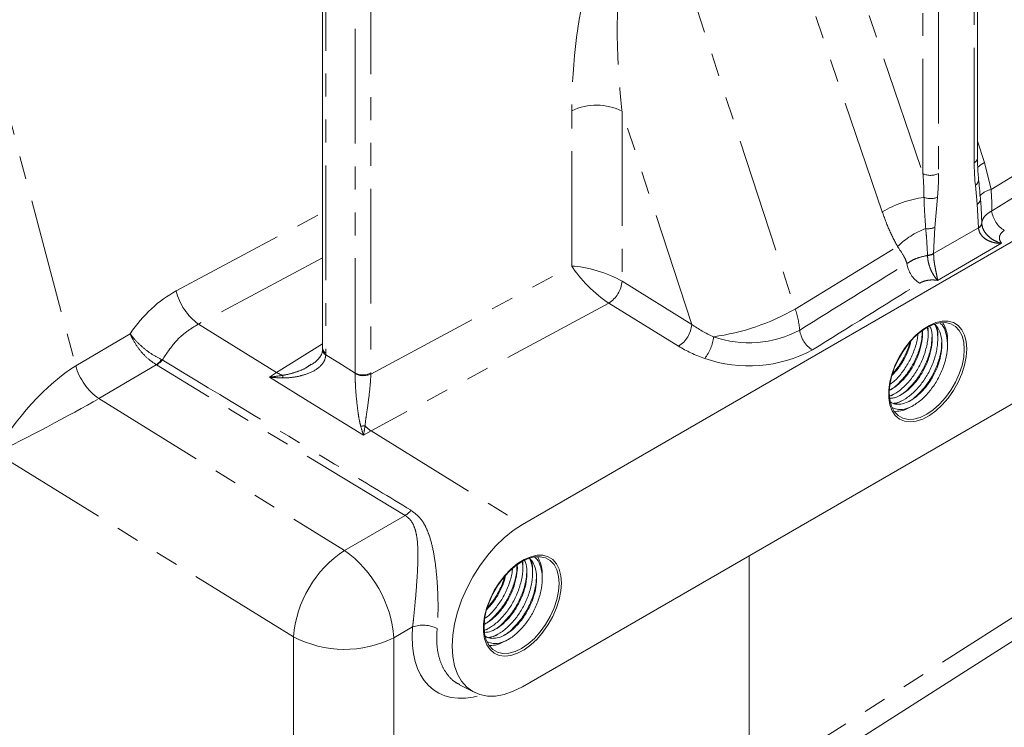
# Model space of a CAD drawing. Units: millimetres. Extents: x 7 to 835, y 9 to 581.
# Drawn here: x 707 to 761, y 380 to 419 of the extents above; entities that cross this region are included whole.
import ezdxf

# ---------------------------------------------------------------- set-up
doc = ezdxf.new("R2010")
doc.units = ezdxf.units.MM
doc.linetypes.add('PHANTOM', pattern=[12.7, 6.35, -1.27, 1.27, -1.27, 1.27, -1.27])

msp = doc.modelspace()

# ---------------------------------------------------------------- linework, layer by layer
at = {"color": 8, "linetype": 'PHANTOM', "lineweight": 0}
for p, q in [((700.970833, 433.231367), (709.951426, 399.554384)), ((759.728333, 410.804711), (759.728333, 433.16717)), ((756.885271, 410.198336), (756.885271, 432.018353)), ((757.753462, 432.027101), (757.753462, 410.207084)), ((750.622735, 428.575039), (756.885271, 410.198336)), ((754.6324, 408.079882), (748.136955, 427.140029)), ((742.813374, 424.066791), (749.810492, 402.699795)), ((723.812337, 423.352945), (723.812337, 400.262011)), ((725.433654, 399.157099), (725.433654, 422.507231)), ((726.301845, 422.054364), (726.301845, 399.148351)), ((760.660731, 409.316292), (781.201539, 421.842116)), ((737.437353, 405.081728), (737.437353, 413.675631)), ((744.078725, 401.850756), (740.215563, 413.647636)), ((740.215563, 413.647636), (740.215563, 404.236695)), ((759.911391, 412.001654), (760.287531, 410.804921)), ((760.287531, 410.804921), (760.660731, 409.316292)), ((759.891134, 408.500239), (759.789762, 409.55395)), ((757.692094, 408.883215), (757.55241, 407.2186)), ((715.517025, 403.701557), (723.629278, 408.033037)), ((759.963188, 407.202296), (759.891134, 408.500239)), ((760.135073, 407.817274), (760.146012, 407.459998)), ((760.146012, 407.459998), (760.146277, 407.447803)), ((757.55241, 407.2186), (757.478246, 405.767769)), ((757.478246, 405.767769), (759.963188, 407.202296)), ((759.963444, 407.1952), (759.963188, 407.202296)), ((749.810492, 402.699795), (755.481244, 406.157831)), ((761.246828, 406.339367), (757.693926, 404.28832)), ((723.629278, 405.536019), (716.74643, 401.860972)), ((757.140643, 405.663612), (757.140215, 405.674848)), ((757.478246, 405.767769), (757.478081, 405.760889)), ((726.301402, 399.10207), (737.437353, 405.081728)), ((740.215563, 404.236695), (740.215578, 404.236686)), ((740.215578, 404.236686), (744.078725, 401.850756)), ((739.483794, 403.026684), (726.311403, 395.953521)), ((739.483765, 403.026703), (739.483794, 403.026684)), ((743.346941, 400.640755), (739.483794, 403.026684)), ((716.74643, 401.860972), (721.06811, 399.191847)), ((709.951426, 399.554384), (712.971516, 401.329572)), ((721.06811, 399.191847), (723.629278, 400.781114)), ((714.705565, 399.903519), (714.748702, 399.883187)), ((714.414872, 399.615186), (711.230217, 397.743267)), ((714.435445, 399.603465), (714.414872, 399.615186)), ((720.686028, 398.927871), (721.06811, 399.191847)), ((725.433646, 399.121634), (725.433654, 399.157099)), ((726.301845, 399.148351), (726.301402, 399.10207)), ((711.230217, 397.743267), (724.844565, 389.33487)), ((747.250412, 376.333931), (781.466379, 398.108046)), ((726.311403, 395.953521), (725.896496, 395.714391)), ((726.311403, 395.953521), (734.699267, 390.773068)), ((722.016198, 384.553803), (705.543638, 394.727469)), ((724.844565, 389.33487), (728.198563, 391.266629)), ((728.613985, 385.097596), (727.572618, 384.497813)), ((722.016198, 366.114376), (722.016198, 384.553803)), ((727.572618, 384.497813), (727.572618, 366.058387))]:
    msp.add_line(p, q, dxfattribs=at)
at = {"color": 7, "linetype": 'Continuous', "lineweight": 0}
for p, q in [((759.911391, 411.059839), (759.911391, 433.422297)), ((723.629278, 423.448432), (723.629278, 400.517138)), ((734.699267, 390.773068), (779.600548, 416.694025)), ((779.600548, 407.712076), (734.699267, 381.791119)), ((757.498838, 401.830529), (757.656825, 401.905388)), ((722.937797, 399.600686), (723.001782, 399.642961)), ((755.058486, 397.875463), (755.140516, 397.913681)), ((755.363352, 397.457261), (755.676244, 397.60304)), ((746.471572, 374.533532), (780.688489, 396.308252)), ((735.048198, 388.87005), (735.206184, 388.944909)), ((747.250412, 376.333931), (747.250412, 389.036741)), ((732.607845, 384.914984), (732.689876, 384.953203)), ((732.912712, 384.496782), (733.225604, 384.642562)), ((731.218875, 381.898039), (732.018245, 381.48107))]:
    msp.add_line(p, q, dxfattribs=at)
at = {"color": 7, "linetype": 'Continuous', "lineweight": 0, "flags": 128}
for points in [[(759.315422, 400.492697), (759.284273, 400.897328), (759.191722, 401.254355), (759.040432, 401.553506), (758.834755, 401.786176), (758.580608, 401.945671), (758.285302, 402.027403), (757.957333, 402.029021), (757.606136, 401.950477), (757.241814, 401.794032), (756.874848, 401.564186), (756.515795, 401.267551), (756.174985, 400.912662), (755.862221, 400.509727), (755.586501, 400.070338), (755.355758, 399.607136), (755.176629, 399.133446), (755.054268, 398.662895), (754.992194, 398.209021), (754.992194, 397.78488), (755.054268, 397.402674), (755.176629, 397.073399), (755.355758, 396.806527), (755.586501, 396.609735), (755.862221, 396.488686), (756.174985, 396.44686), (756.515795, 396.485463), (756.874848, 396.603382), (757.241814, 396.797226), (757.606136, 397.061418), (757.957333, 397.388358), (758.285302, 397.76864), (758.580608, 398.191325), (758.834755, 398.644252), (759.040432, 399.114391), (759.191722, 399.588219), (759.284273, 400.052102), (759.315422, 400.492697)], [(759.177815, 400.471411), (759.146241, 400.869925), (759.05248, 401.219876), (758.899379, 401.510631), (758.691591, 401.733356), (758.435429, 401.881283), (758.138677, 401.949918), (757.810352, 401.937175), (757.460428, 401.843441), (757.09954, 401.671564), (756.738651, 401.426767), (756.388728, 401.116489), (756.060402, 400.750155), (755.76365, 400.338898), (755.507489, 399.895213), (755.299701, 399.432581), (755.1466, 398.96506), (755.052838, 398.506854), (755.021264, 398.071886), (755.052838, 397.673372), (755.1466, 397.323421), (755.299701, 397.032666), (755.507489, 396.809941), (755.76365, 396.662014), (756.060402, 396.593379), (756.388728, 396.606123), (756.738651, 396.699857), (757.09954, 396.871733), (757.460428, 397.11653), (757.810352, 397.426809), (758.138677, 397.793142), (758.435429, 398.204399), (758.691591, 398.648084), (758.899379, 399.110716), (759.05248, 399.578237), (759.146241, 400.036443), (759.177815, 400.471411)], [(734.699267, 381.791119), (734.191639, 381.536492), (733.692697, 381.363065), (733.210978, 381.273803), (732.754723, 381.270234), (732.331741, 381.35242), (731.949267, 381.518954), (731.613847, 381.766986), (731.331219, 382.092273), (731.106219, 382.489249), (730.942697, 382.951122), (730.843451, 383.469988), (730.81018, 384.036971), (730.843451, 384.642368), (730.942697, 385.275821), (731.106219, 385.926492), (731.331219, 386.583248), (731.613847, 387.23485), (731.949267, 387.870151), (732.331741, 388.478279), (732.754723, 389.04883), (733.210978, 389.572042), (733.692697, 390.038961), (734.191639, 390.4416), (734.699267, 390.773068)], [(736.864782, 387.532218), (736.833633, 387.936849), (736.741082, 388.293876), (736.589792, 388.593027), (736.384115, 388.825697), (736.129968, 388.985193), (735.834662, 389.066924), (735.506693, 389.068542), (735.155496, 388.989998), (734.791174, 388.833553), (734.424208, 388.603707), (734.065155, 388.307073), (733.724344, 387.952183), (733.41158, 387.549248), (733.135861, 387.109859), (732.905117, 386.646657), (732.725989, 386.172967), (732.603627, 385.702417), (732.541554, 385.248542), (732.541554, 384.824401), (732.603627, 384.442196), (732.725989, 384.11292), (732.905117, 383.846048), (733.135861, 383.649257), (733.41158, 383.528207), (733.724344, 383.486382), (734.065155, 383.524984), (734.424208, 383.642903), (734.791174, 383.836747), (735.155496, 384.100939), (735.506693, 384.427879), (735.834662, 384.808161), (736.129968, 385.230846), (736.384115, 385.683773), (736.589792, 386.153913), (736.741082, 386.62774), (736.833633, 387.091623), (736.864782, 387.532218)], [(736.727175, 387.510933), (736.695601, 387.909446), (736.601839, 388.259398), (736.448739, 388.550153), (736.240951, 388.772877), (735.984789, 388.920804), (735.688037, 388.989439), (735.359711, 388.976696), (735.009788, 388.882962), (734.648899, 388.711085), (734.288011, 388.466289), (733.938087, 388.15601), (733.609762, 387.789676), (733.31301, 387.378419), (733.056848, 386.934734), (732.84906, 386.472103), (732.69596, 386.004581), (732.602198, 385.546375), (732.570624, 385.111407), (732.602198, 384.712893), (732.69596, 384.362942), (732.84906, 384.072187), (733.056848, 383.849462), (733.31301, 383.701535), (733.609762, 383.632901), (733.938087, 383.645644), (734.288011, 383.739378), (734.648899, 383.911254), (735.009788, 384.156051), (735.359711, 384.46633), (735.688037, 384.832663), (735.984789, 385.243921), (736.240951, 385.687605), (736.448739, 386.150237), (736.601839, 386.617759), (736.695601, 387.075965), (736.727175, 387.510933)]]:
    msp.add_lwpolyline(points, dxfattribs=at)
at = {"color": 8, "linetype": 'PHANTOM', "lineweight": 0, "flags": 128}
for points in [[(723.810183, 400.160062), (724.671698, 399.627828), (725.433654, 399.157099)], [(728.198563, 391.266629), (718.623996, 397.065564), (714.435445, 399.603465)], [(725.896496, 395.714391), (723.067479, 397.459107), (720.686028, 398.927871)]]:
    msp.add_lwpolyline(points, dxfattribs=at)
at = {"color": 8, "linetype": 'PHANTOM', "lineweight": 0}
for centre, radius, start, end in [((738.798656, 410.902504), 3.089235, 62.6993468, 116.1459996), ((759.611373, 411.08187), 0.300826, 292.8796137, 355.8002453), ((761.359651, 408.844628), 2.234321, 118.6750483, 130.7023918), ((757.310679, 411.064938), 0.965386, 243.8540004, 297.3006532), ((759.612657, 409.86394), 0.357015, 299.7404137, 1.4239525), ((760.888852, 408.171093), 1.167698, 101.2657486, 137.6479126), ((757.766989, 402.773199), 6.163322, 97.6772617, 120.5697966), ((757.315233, 409.893307), 1.078105, 249.8367007, 290.4603417), ((759.724457, 408.804865), 0.347244, 298.6854162, 1.1607284), ((762.205034, 408.34126), 1.527194, 188.1052053, 237.899693), ((759.815313, 407.500907), 0.33322, 296.3450725, 352.9481003), ((758.627872, 402.958639), 4.487326, 110.7330668, 134.5254222), ((757.1794, 408.131925), 0.986559, 261.8354642, 292.2155386), ((759.821433, 407.490456), 0.327633, 295.6863814, 352.5197236), ((757.087494, 406.527941), 0.854721, 273.5363753, 297.2045792), ((757.076135, 406.521274), 0.860084, 274.3013199, 297.8613187), ((757.51429, 405.422781), 1.525372, 187.6545545, 237.9144352), ((738.63519, 404.366209), 1.585672, 302.3541896, 355.3149818), ((738.635233, 404.366162), 1.58564, 302.3543147, 355.3162766), ((718.669279, 404.476203), 3.246041, 193.8064836, 233.6748282), ((743.513738, 413.808292), 12.769018, 277.9805383, 299.546351), ((744.99447, 401.058363), 5.088062, 5.4120548, 18.8205186), ((742.49838, 401.980232), 1.58564, 302.3543147, 355.3162766), ((747.248155, 406.756303), 5.927363, 250.6740945, 298.3175904), ((751.571112, 401.726034), 1.522883, 187.0827689, 237.9355704), ((742.994423, 401.403678), 2.304732, 321.4162909, 354.00427), ((723.959438, 400.456933), 0.332279, 182.9852862, 243.308522), ((723.937203, 400.544842), 0.309168, 185.1409796, 246.1791614), ((747.248022, 406.958208), 7.409375, 250.6746816, 298.3170033), ((713.590271, 400.737239), 1.392469, 306.3123073, 323.2206319), ((713.68896, 400.754707), 1.372079, 302.9600455, 320.5664919), ((713.167522, 400.46818), 3.343396, 195.8615453, 234.5886759), ((721.919311, 400.64273), 1.682143, 239.6007971, 253.1463496), ((722.32838, 398.853926), 0.914443, 168.7172498, 178.0020862), ((725.887426, 399.994584), 0.983848, 242.5335069, 294.8833505), ((725.876438, 400.014953), 0.965386, 242.6993468, 296.1459996), ((725.909234, 395.298131), 0.928977, 85.7917385, 100.3492892), ((727.607709, 397.891997), 2.331974, 225.6443802, 236.2283975), ((727.441987, 392.429531), 1.387353, 303.0477596, 321.3864555), ((728.321015, 384.051152), 6.324822, 123.3431315, 175.4417448), ((721.055078, 384.00981), 6.535784, 4.2820532, 54.5631068), ((729.187982, 383.475508), 1.720651, 62.8267056, 109.4869734), ((724.849525, 389.995638), 6.135252, 242.4959629, 296.3493835)]:
    msp.add_arc(centre, radius, start, end, dxfattribs=at)
for centre, major_axis, ratio, start_param, end_param in [((743.192147, 414.82803), (-1.047163, 11.698813), 0.262160517, 0.823748592, 1.648377249), ((741.82815, 415.672433), (0.86103, 11.759091), 0.366146146, 1.07449454, 1.768174186), ((691.995549, 369.109005), (381.108037, 235.535125), 0.006635412, 4.889534737, 4.934693116), ((761.58562, 412.037103), (0.498236, 5.208627), 0.343509113, 1.842382784, 2.100291265), ((755.454234, 409.550657), (-0.250721, 5.122921), 0.286664822, 4.567334239, 4.82511454), ((755.896175, 409.295529), (0.375191, 5.154345), 0.352905302, 4.658019018, 4.915799318), ((738.80135, 404.237325), (1.505517, -1.454709), 0.245440624, 3.866114846, 5.402004588), ((738.80135, 404.237325), (1.99221, -0.64822), 0.27204573, 0.873685234, 2.409575335), ((691.995549, 369.109005), (381.108037, 235.535125), 0.006635412, 4.861239052, 4.877036111), ((717.640171, 395.706039), (0.706574, 8.612433), 0.742678459, 0.446248103, 0.921766391), ((691.970871, 368.307207), (381.143289, 236.336489), 0.00829252, 4.862114468, 4.877911526), ((746.907152, 403.483572), (4.294138, -1.281097), 0.611815379, 4.188016862, 4.512556545), ((746.882475, 402.681775), (5.296076, -0.718554), 0.586497244, 4.063668971, 4.388208655), ((721.95505, 401.334291), (-1.31402, 2.273428), 0.577356816, 3.878279978, 3.926442182), ((708.372065, 396.360285), (3.125159, 3.524306), 0.291130097, 0.752740191, 2.288629933), ((708.372065, 396.360285), (4.092413, 2.172873), 0.035196051, 3.93080664, 5.466696382), ((733.365932, 387.0738), (3.44271, 5.554117), 0.597166804, 2.265518479, 3.743248681)]:
    msp.add_ellipse(centre, major_axis=major_axis, ratio=ratio, start_param=start_param, end_param=end_param, dxfattribs=at)
at = {"color": 7, "linetype": 'Continuous', "lineweight": 0}
for points, knots in [([(759.969506, 409.873354), (759.960633, 409.967353), (759.92901, 410.302379), (759.912765, 410.70124), (759.911585, 411.009134), (759.911391, 411.059839)], [0, 0, 0, 0, 0.2457183331, 0.8757839518, 1, 1, 1, 1]), ([(760.069516, 408.811641), (760.052164, 409.006516), (760.02064, 409.360558), (759.985222, 409.71321), (759.969299, 409.871752)], [0, 0, 0, 0, 0.55042857, 1, 1, 1, 1]), ([(760.133882, 407.817478), (760.120681, 408.126676), (760.106378, 408.461649), (760.073363, 408.78754), (760.070823, 408.812616)], [0, 0, 0, 0, 0.923054834, 1, 1, 1, 1]), ([(760.119927, 408.048571), (760.126015, 407.982086), (760.132459, 407.911724), (760.134142, 407.846018), (760.134234, 407.842397)], [0, 0, 0, 0, 0.944898731, 1, 1, 1, 1]), ([(755.034039, 398.221111), (755.096932, 398.24822), (755.306761, 398.338662), (755.665406, 398.645623), (756.072328, 399.103823), (756.419834, 399.654982), (756.686054, 400.264849), (756.83165, 400.876671), (756.884557, 401.3), (756.854031, 401.481293), (756.851315, 401.497428)], [0, 0, 0, 0, 0.06667462, 0.222445885, 0.372884278, 0.523322671, 0.679093936, 0.834865201, 0.985303593, 1, 1, 1, 1]), ([(755.035582, 398.205936), (755.046258, 398.210851), (755.217708, 398.289798), (755.551194, 398.589065), (755.994998, 399.079933), (756.376467, 399.680988), (756.662263, 400.339298), (756.834689, 400.980026), (756.846596, 401.357423), (756.851908, 401.525783)], [0, 0, 0, 0, 0.011441384, 0.183754471, 0.350172664, 0.516590858, 0.688903944, 0.861217031, 1, 1, 1, 1]), ([(755.05648, 397.890649), (755.163419, 397.934829), (755.430786, 398.045289), (755.861315, 398.40283), (756.305845, 398.902659), (756.685983, 399.500663), (756.976535, 400.162364), (757.141246, 400.829361), (757.195818, 401.343466), (757.149961, 401.588882), (757.137198, 401.657187)], [0, 0, 0, 0, 0.096099625, 0.240266115, 0.379500617, 0.518735119, 0.662901609, 0.807068099, 0.946302601, 1, 1, 1, 1]), ([(755.073801, 397.759514), (755.15418, 397.765073), (755.369657, 397.779977), (755.761385, 397.980661), (756.20165, 398.329088), (756.609418, 398.795391), (756.957483, 399.344959), (757.220521, 399.953064), (757.378216, 400.573541), (757.409777, 401.144162), (757.371606, 401.540454), (757.28719, 401.701062), (757.270962, 401.731938)], [0, 0, 0, 0, 0.0684825295, 0.1835855446, 0.2986885598, 0.4098509913, 0.5210134228, 0.636116438, 0.7512194531, 0.8623818846, 0.9735443161, 1, 1, 1, 1]), ([(755.102188, 397.544606), (755.107912, 397.538984), (755.197292, 397.451181), (755.454998, 397.414155), (755.853648, 397.454104), (756.297635, 397.667143), (756.738889, 398.019949), (757.146442, 398.485163), (757.494408, 399.034855), (757.75808, 399.643569), (757.91335, 400.261491), (757.95368, 400.841406), (757.869034, 401.344052), (757.722933, 401.693679), (757.572997, 401.814946), (757.530595, 401.84924)], [0, 0, 0, 0, 0.005871156, 0.091678981, 0.177486807, 0.266336423, 0.35518604, 0.440993865, 0.526801691, 0.615651307, 0.704500924, 0.790308749, 0.876116575, 0.964966191, 1, 1, 1, 1]), ([(755.221147, 397.231775), (755.322161, 397.192181), (755.542097, 397.105973), (755.971115, 397.171215), (756.451774, 397.394485), (756.935055, 397.779041), (757.379939, 398.283533), (757.760385, 398.880552), (758.049299, 399.541526), (758.220215, 400.21243), (758.266217, 400.842573), (758.174926, 401.386874), (758.027784, 401.753498), (757.879084, 401.876562), (757.84574, 401.904158)], [0, 0, 0, 0, 0.074998302, 0.163292083, 0.25471342, 0.346134757, 0.434428538, 0.522722318, 0.614143655, 0.705564993, 0.793858773, 0.882152553, 0.97357389, 1, 1, 1, 1]), ([(755.269826, 397.484404), (755.323532, 397.488873), (755.525423, 397.505674), (755.917092, 397.71222), (756.397412, 398.087092), (756.843025, 398.594051), (757.223414, 399.190564), (757.511814, 399.85109), (757.684838, 400.5243), (757.723184, 401.145959), (757.67332, 401.605004), (757.566468, 401.802251), (757.534945, 401.860443)], [0, 0, 0, 0, 0.041996791, 0.157875077, 0.273753364, 0.385667412, 0.49758146, 0.613459747, 0.729338033, 0.841252082, 0.95316613, 1, 1, 1, 1]), ([(757.162179, 401.526042), (757.166963, 401.561207), (757.174103, 401.613682), (757.165617, 401.657162), (757.162818, 401.671504)], [0, 0, 0, 0, 0.67012974, 1, 1, 1, 1]), ([(757.171003, 401.352307), (757.170982, 401.38199), (757.170938, 401.441358), (757.170899, 401.500981), (757.17088, 401.530792)], [0, 0, 0, 0, 0.499993762, 1, 1, 1, 1]), ([(757.699002, 401.212974), (757.702121, 401.248151), (757.720801, 401.458836), (757.67489, 401.632336), (757.636645, 401.776866)], [0, 0, 0, 0, 0.166966241, 1, 1, 1, 1]), ([(758.235799, 400.899531), (758.238822, 400.935694), (758.260406, 401.193901), (758.190985, 401.563429), (758.051758, 401.81852), (757.993661, 401.924964)], [0, 0, 0, 0, 0.086677508, 0.6188879, 1, 1, 1, 1]), ([(755.087158, 398.547194), (755.166672, 398.606636), (755.402832, 398.783178), (755.767831, 399.218048), (756.151159, 399.810084), (756.431301, 400.46911), (756.583137, 400.980839), (756.596953, 401.237819), (756.59944, 401.284075)], [0, 0, 0, 0, 0.1056248521, 0.3137096599, 0.5217944677, 0.737250091, 0.9527057144, 1, 1, 1, 1]), ([(755.163343, 399.014877), (755.287511, 399.14749), (755.548002, 399.425698), (755.87942, 399.966277), (756.116422, 400.479774), (756.187571, 400.796901), (756.212464, 400.907851)], [0, 0, 0, 0, 0.2599785202, 0.5454081441, 0.8409559282, 1, 1, 1, 1]), ([(755.579941, 397.899344), (755.58818, 397.903154), (755.757208, 397.981322), (756.08825, 398.27933), (756.532036, 398.769827), (756.913515, 399.370982), (757.199287, 400.029258), (757.371564, 400.669164), (757.383483, 401.045789), (757.388786, 401.213371)], [0, 0, 0, 0, 0.008857771, 0.181734183, 0.34869643, 0.515658676, 0.688535088, 0.861411499, 1, 1, 1, 1]), ([(757.708041, 401.03962), (757.708018, 401.069258), (757.707974, 401.128536), (757.707935, 401.188066), (757.707916, 401.217832)], [0, 0, 0, 0, 0.499993877, 1, 1, 1, 1]), ([(758.245074, 400.726614), (758.245052, 400.7562), (758.245006, 400.815373), (758.244967, 400.874796), (758.244947, 400.904507)], [0, 0, 0, 0, 0.499994027, 1, 1, 1, 1]), ([(723.618707, 400.441697), (723.618227, 400.402778), (723.617039, 400.306463), (723.545033, 400.137749), (723.403204, 399.938712), (723.223807, 399.761975), (723.074189, 399.665286), (723.01283, 399.625634)], [0, 0, 0, 0, 0.150506743, 0.372459319, 0.592460351, 0.832868147, 1, 1, 1, 1]), ([(723.629278, 400.517138), (723.629262, 400.51073), (723.629194, 400.485123), (723.628338, 400.460428), (723.627696, 400.441914)], [0, 0, 0, 0, 0.250279557, 1, 1, 1, 1]), ([(755.204493, 399.131704), (755.287385, 399.221029), (755.51834, 399.469906), (755.831773, 399.992892), (756.074777, 400.496623), (756.143828, 400.788654), (756.159937, 400.856784)], [0, 0, 0, 0, 0.192366852, 0.535969996, 0.89174431, 1, 1, 1, 1]), ([(756.110517, 397.586278), (756.12091, 397.591066), (756.292079, 397.669922), (756.625282, 397.969042), (757.069081, 398.459867), (757.450562, 399.060937), (757.736312, 399.719228), (757.908442, 400.358311), (757.920371, 400.734176), (757.925665, 400.90099)], [0, 0, 0, 0, 0.011155933, 0.183742928, 0.350425658, 0.517108388, 0.689695382, 0.862282376, 1, 1, 1, 1]), ([(755.140092, 397.902202), (755.16596, 397.917112), (755.217694, 397.946931), (755.2697, 397.976899), (755.295702, 397.991883)], [0, 0, 0, 0, 0.500009543, 1, 1, 1, 1]), ([(755.675816, 397.591412), (755.701676, 397.606318), (755.753394, 397.636128), (755.805389, 397.66609), (755.831386, 397.681071)], [0, 0, 0, 0, 0.5000099811, 1, 1, 1, 1]), ([(755.343795, 397.034668), (755.48427, 397.038692), (755.759054, 397.046563), (756.064983, 397.212485), (756.214516, 397.293584)], [0, 0, 0, 0, 0.511217626, 1, 1, 1, 1]), ([(756.212354, 397.281093), (756.247582, 397.301439), (756.317966, 397.342091), (756.386604, 397.382178), (756.420889, 397.402201)], [0, 0, 0, 0, 0.500497263, 1, 1, 1, 1]), ([(732.770506, 384.271296), (732.871521, 384.231702), (733.091456, 384.145495), (733.520475, 384.210736), (734.001134, 384.434006), (734.484415, 384.818562), (734.929298, 385.323054), (735.309744, 385.920073), (735.598659, 386.581047), (735.769575, 387.251952), (735.815576, 387.882095), (735.724285, 388.426395), (735.577144, 388.793019), (735.428444, 388.916084), (735.3951, 388.94368)], [0, 0, 0, 0, 0.074998302, 0.163292083, 0.25471342, 0.346134757, 0.434428538, 0.522722318, 0.614143655, 0.705564993, 0.793858773, 0.882152553, 0.97357389, 1, 1, 1, 1]), ([(735.785158, 387.939053), (735.788181, 387.975215), (735.809766, 388.233422), (735.740345, 388.602951), (735.601118, 388.858041), (735.543021, 388.964485)], [0, 0, 0, 0, 0.086677508, 0.6188879, 1, 1, 1, 1]), ([(732.583399, 385.260633), (732.646292, 385.287741), (732.856121, 385.378183), (733.214765, 385.685144), (733.621687, 386.143344), (733.969194, 386.694503), (734.235414, 387.30437), (734.381009, 387.916192), (734.433916, 388.339521), (734.403391, 388.520815), (734.400675, 388.536949)], [0, 0, 0, 0, 0.0666746202, 0.2224458853, 0.3728842779, 0.5233226705, 0.6790939356, 0.8348652006, 0.9853035933, 1, 1, 1, 1]), ([(732.584942, 385.245457), (732.595617, 385.250373), (732.767068, 385.329319), (733.100553, 385.628587), (733.544358, 386.119455), (733.925826, 386.720509), (734.211622, 387.37882), (734.384049, 388.019547), (734.395956, 388.396944), (734.401268, 388.565305)], [0, 0, 0, 0, 0.011441384, 0.183754471, 0.350172664, 0.516590858, 0.688903944, 0.861217031, 1, 1, 1, 1]), ([(732.605839, 384.93017), (732.712779, 384.974351), (732.980146, 385.08481), (733.410675, 385.442351), (733.855205, 385.942181), (734.235343, 386.540185), (734.525895, 387.201885), (734.690606, 387.868882), (734.745178, 388.382987), (734.699321, 388.628403), (734.686557, 388.696708)], [0, 0, 0, 0, 0.096099625, 0.240266115, 0.379500617, 0.518735119, 0.662901609, 0.807068099, 0.946302601, 1, 1, 1, 1]), ([(732.623161, 384.799035), (732.70354, 384.804594), (732.919017, 384.819499), (733.310745, 385.020182), (733.75101, 385.368609), (734.158778, 385.834912), (734.506843, 386.38448), (734.76988, 386.992585), (734.927576, 387.613063), (734.959137, 388.183683), (734.920966, 388.579975), (734.836549, 388.740584), (734.820321, 388.771459)], [0, 0, 0, 0, 0.068482529, 0.183585545, 0.29868856, 0.409850991, 0.521013423, 0.636116438, 0.751219453, 0.862381885, 0.973544316, 1, 1, 1, 1]), ([(732.651548, 384.584128), (732.657272, 384.578505), (732.746652, 384.490702), (733.004358, 384.453677), (733.403007, 384.493625), (733.846995, 384.706664), (734.288248, 385.059471), (734.695802, 385.524684), (735.043768, 386.074378), (735.307435, 386.683085), (735.462725, 387.301034), (735.502983, 387.880851), (735.418608, 388.383861), (735.269624, 388.73723), (735.115804, 388.8609), (735.06976, 388.897919)], [0, 0, 0, 0, 0.0058540347, 0.0914116339, 0.1769692332, 0.2655597535, 0.3541502737, 0.439707873, 0.5252654722, 0.6138559925, 0.7024465128, 0.788004112, 0.8735617113, 0.9621522316, 1, 1, 1, 1]), ([(732.819186, 384.523925), (732.872892, 384.528394), (733.074783, 384.545195), (733.466452, 384.751741), (733.946771, 385.126613), (734.392385, 385.633572), (734.772774, 386.230086), (735.061174, 386.890611), (735.234198, 387.563821), (735.272544, 388.18548), (735.22268, 388.644525), (735.115828, 388.841773), (735.084304, 388.899965)], [0, 0, 0, 0, 0.0419967909, 0.1578750775, 0.2737533641, 0.3856674122, 0.4975814602, 0.6134597468, 0.7293380334, 0.8412520815, 0.9531661296, 1, 1, 1, 1]), ([(734.711539, 388.565563), (734.716323, 388.600728), (734.723463, 388.653203), (734.714977, 388.696683), (734.712178, 388.711025)], [0, 0, 0, 0, 0.67012974, 1, 1, 1, 1]), ([(734.720363, 388.391828), (734.720341, 388.421512), (734.720297, 388.48088), (734.720259, 388.540502), (734.72024, 388.570313)], [0, 0, 0, 0, 0.499993762, 1, 1, 1, 1]), ([(735.248362, 388.252495), (735.251511, 388.28769), (735.269466, 388.488342), (735.225935, 388.653597), (735.19004, 388.789866)], [0, 0, 0, 0, 0.175401601, 1, 1, 1, 1]), ([(732.636517, 385.586716), (732.716031, 385.646157), (732.952192, 385.8227), (733.317191, 386.257569), (733.700519, 386.849605), (733.980661, 387.508631), (734.132496, 388.020361), (734.146313, 388.277341), (734.1488, 388.323596)], [0, 0, 0, 0, 0.1056248521, 0.3137096599, 0.5217944677, 0.737250091, 0.9527057144, 1, 1, 1, 1]), ([(732.712702, 386.054398), (732.83687, 386.187011), (733.097362, 386.465219), (733.42878, 387.005799), (733.665781, 387.519295), (733.736931, 387.836422), (733.761824, 387.947372)], [0, 0, 0, 0, 0.25997852, 0.545408144, 0.840955928, 1, 1, 1, 1]), ([(732.753852, 386.171225), (732.836745, 386.260551), (733.067699, 386.509427), (733.381133, 387.032413), (733.624137, 387.536144), (733.693187, 387.828175), (733.709296, 387.896305)], [0, 0, 0, 0, 0.192366852, 0.535969996, 0.89174431, 1, 1, 1, 1]), ([(733.129301, 384.938865), (733.137539, 384.942675), (733.306568, 385.020843), (733.63761, 385.318852), (734.081396, 385.809348), (734.462875, 386.410504), (734.748647, 387.068779), (734.920924, 387.708686), (734.932842, 388.085311), (734.938145, 388.252893)], [0, 0, 0, 0, 0.008857771, 0.181734183, 0.34869643, 0.515658676, 0.688535088, 0.861411499, 1, 1, 1, 1]), ([(733.659877, 384.625799), (733.67027, 384.630587), (733.841439, 384.709443), (734.174642, 385.008564), (734.618441, 385.499388), (734.999922, 386.100458), (735.285672, 386.758749), (735.457802, 387.397833), (735.46973, 387.773697), (735.475025, 387.940511)], [0, 0, 0, 0, 0.011155933, 0.183742928, 0.350425658, 0.517108388, 0.689695382, 0.862282376, 1, 1, 1, 1]), ([(735.2574, 388.079141), (735.257378, 388.108779), (735.257334, 388.168057), (735.257295, 388.227588), (735.257275, 388.257353)], [0, 0, 0, 0, 0.499993877, 1, 1, 1, 1]), ([(735.794434, 387.766135), (735.794411, 387.795722), (735.794366, 387.854895), (735.794327, 387.914317), (735.794307, 387.944029)], [0, 0, 0, 0, 0.499994027, 1, 1, 1, 1]), ([(732.689451, 384.941723), (732.715319, 384.956633), (732.767054, 384.986452), (732.819059, 385.016421), (732.845061, 385.031405)], [0, 0, 0, 0, 0.500009543, 1, 1, 1, 1]), ([(733.225176, 384.630934), (733.251035, 384.645839), (733.302754, 384.675649), (733.354749, 384.705611), (733.380746, 384.720592)], [0, 0, 0, 0, 0.5000099811, 1, 1, 1, 1]), ([(732.893155, 384.074189), (733.033629, 384.078213), (733.308414, 384.086084), (733.614343, 384.252006), (733.763875, 384.333106)], [0, 0, 0, 0, 0.511217626, 1, 1, 1, 1]), ([(733.761714, 384.320614), (733.796941, 384.34096), (733.867326, 384.381612), (733.935964, 384.421699), (733.970249, 384.441723)], [0, 0, 0, 0, 0.500497263, 1, 1, 1, 1])]:
    msp.add_open_spline(points, degree=3, knots=knots, dxfattribs=at)
at = {"color": 8, "linetype": 'PHANTOM', "lineweight": 0}
for points, knots in [([(760.660731, 409.316292), (760.678336, 409.062764), (760.706551, 408.65645), (760.696773, 408.270913), (760.693096, 408.125939)], [0, 0, 0, 0, 0.623969875, 1, 1, 1, 1]), ([(757.039293, 407.155365), (757.012571, 407.515916), (756.97038, 408.085187), (756.950794, 408.667699), (756.943613, 408.881274)], [0, 0, 0, 0, 0.633354899, 1, 1, 1, 1]), ([(755.481244, 406.157831), (755.321073, 406.46045), (754.998686, 407.069553), (754.755011, 407.741685), (754.6324, 408.079882)], [0, 0, 0, 0, 0.49682884, 1, 1, 1, 1]), ([(760.146277, 407.447803), (760.148288, 407.471911), (760.156641, 407.572082), (760.243237, 407.78382), (760.448203, 407.988192), (760.645304, 408.099057), (760.693096, 408.125939)], [0, 0, 0, 0, 0.094630902, 0.393207743, 0.852868815, 1, 1, 1, 1]), ([(757.140215, 405.674848), (757.12371, 406.018619), (757.100382, 406.504506), (757.053117, 407.008077), (757.039293, 407.155365)], [0, 0, 0, 0, 0.707512154, 1, 1, 1, 1]), ([(761.246828, 406.339367), (761.245471, 406.339315), (761.113649, 406.33433), (760.847964, 406.353906), (760.485766, 406.477655), (760.200371, 406.680406), (760.007876, 406.929777), (759.97812, 407.107528), (759.963444, 407.1952)], [0, 0, 0, 0, 0.002283428, 0.221699637, 0.44280944, 0.639048231, 0.821967948, 1, 1, 1, 1]), ([(760.146277, 407.447803), (760.157736, 407.359681), (760.180312, 407.18605), (760.329013, 406.920117), (760.548274, 406.67979), (760.859617, 406.467829), (761.105424, 406.376287), (761.245563, 406.339697), (761.246828, 406.339367)], [0, 0, 0, 0, 0.179969638, 0.354603718, 0.537947045, 0.738918865, 0.997642475, 1, 1, 1, 1]), ([(761.393479, 407.047545), (761.36964, 407.031648), (761.271105, 406.96594), (761.168444, 406.84492), (761.109598, 406.668313), (761.12748, 406.499068), (761.210938, 406.387391), (761.246828, 406.339367)], [0, 0, 0, 0, 0.085353321, 0.352807607, 0.526913372, 0.796555329, 1, 1, 1, 1]), ([(756.00251, 405.219601), (755.970545, 405.309552), (755.918248, 405.456715), (755.753212, 405.765849), (755.598354, 405.989043), (755.481244, 406.157831)], [0, 0, 0, 0, 0.277062352, 0.453286511, 1, 1, 1, 1]), ([(756.00251, 405.219601), (756.108504, 405.288135), (756.298861, 405.411218), (756.683814, 405.569095), (756.969121, 405.628125), (757.140643, 405.663612)], [0, 0, 0, 0, 0.333810295, 0.599498522, 1, 1, 1, 1]), ([(757.693926, 404.28832), (757.693254, 404.289064), (757.635278, 404.353262), (757.520293, 404.498587), (757.362978, 404.773251), (757.239526, 405.078024), (757.156553, 405.389377), (757.145936, 405.572381), (757.140643, 405.663612)], [0, 0, 0, 0, 0.0025273057, 0.2180069268, 0.4262410873, 0.6218759853, 0.81149705, 1, 1, 1, 1]), ([(757.478081, 405.760889), (757.480432, 405.667103), (757.485239, 405.475385), (757.534023, 405.138047), (757.6007, 404.799791), (757.654196, 404.553951), (757.682815, 404.3902), (757.691244, 404.32191), (757.693859, 404.289154), (757.693926, 404.28832)], [0, 0, 0, 0, 0.186859985, 0.381978247, 0.586839576, 0.809563208, 0.902941102, 0.997528075, 1, 1, 1, 1]), ([(757.693926, 404.28832), (757.593342, 404.299328), (757.367853, 404.324007), (757.08322, 404.283398), (756.855454, 404.21305), (756.75816, 404.159944), (756.704035, 404.130401)], [0, 0, 0, 0, 0.280734139, 0.629350624, 0.793806695, 1, 1, 1, 1]), ([(716.74643, 401.860972), (716.518258, 401.725261), (716.055309, 401.449911), (715.359771, 400.801611), (714.97051, 400.21656), (714.748702, 399.883187)], [0, 0, 0, 0, 0.294823034, 0.598177914, 1, 1, 1, 1]), ([(714.414872, 399.615186), (714.250741, 399.726926), (713.923774, 399.949524), (713.464654, 400.454483), (713.152845, 400.930857), (713.013775, 401.226041), (712.97227, 401.327723), (712.971516, 401.329572)], [0, 0, 0, 0, 0.28235101, 0.562473394, 0.847150339, 0.997220923, 1, 1, 1, 1]), ([(712.971516, 401.329572), (712.972596, 401.328037), (713.031977, 401.243611), (713.222784, 400.998678), (713.617496, 400.603808), (714.163042, 400.185293), (714.524231, 399.997699), (714.705565, 399.903519)], [0, 0, 0, 0, 0.002780635, 0.152906033, 0.437573384, 0.717635362, 1, 1, 1, 1]), ([(714.748702, 399.883187), (718.142834, 397.832769), (722.734463, 395.058935), (727.328027, 392.286725), (728.526027, 391.563734)], [0, 0, 0, 0, 0.739200191, 1, 1, 1, 1]), ([(723.810183, 400.160062), (723.78847, 400.037545), (723.763071, 399.894231), (723.609484, 399.637676), (723.312916, 399.341402), (722.761642, 399.084667), (722.146777, 398.934541), (721.71428, 398.887852), (721.469275, 398.88618), (721.414494, 398.885806)], [0, 0, 0, 0, 0.14209986, 0.166220015, 0.33758591, 0.58941719, 0.768755951, 0.948295598, 1, 1, 1, 1]), ([(721.431611, 399.032837), (721.48504, 399.041912), (721.72658, 399.082935), (722.147818, 399.204438), (722.616395, 399.372568), (722.853587, 399.540917), (722.937797, 399.600686)], [0, 0, 0, 0, 0.099087307, 0.44794659, 0.804005543, 1, 1, 1, 1]), ([(720.686028, 398.927871), (720.687559, 398.928032), (720.936814, 398.954314), (721.184975, 398.993697), (721.431611, 399.032837)], [0, 0, 0, 0, 0.006146176, 1, 1, 1, 1]), ([(721.414494, 398.885806), (721.173779, 398.894149), (720.9314, 398.90255), (720.687701, 398.927698), (720.686028, 398.927871)], [0, 0, 0, 0, 0.993134692, 1, 1, 1, 1]), ([(725.742344, 396.211994), (725.704927, 396.368269), (725.630123, 396.680693), (725.551188, 397.285028), (725.481145, 397.939663), (725.441881, 398.57243), (725.432543, 398.936325), (725.43347, 399.092083), (725.433646, 399.121634)], [0, 0, 0, 0, 0.195043014, 0.38992744, 0.652829939, 0.829127614, 0.967580988, 1, 1, 1, 1]), ([(726.301402, 399.10207), (726.295697, 398.961831), (726.289031, 398.797978), (726.260687, 398.432373), (726.209526, 397.927189), (726.125411, 397.281726), (726.028797, 396.688564), (725.994539, 396.379291), (725.977404, 396.224603)], [0, 0, 0, 0, 0.147553922, 0.172399736, 0.350031393, 0.614118825, 0.806994265, 1, 1, 1, 1]), ([(725.896496, 395.714391), (725.896138, 395.715466), (725.844351, 395.870973), (725.793171, 396.042075), (725.742344, 396.211994)], [0, 0, 0, 0, 0.006911972, 1, 1, 1, 1]), ([(725.977404, 396.224603), (725.950671, 396.051496), (725.923773, 395.877315), (725.896663, 395.715389), (725.896496, 395.714391)], [0, 0, 0, 0, 0.993836099, 1, 1, 1, 1]), ([(728.613985, 385.097596), (728.623072, 385.173912), (728.653209, 385.427018), (728.70282, 385.897814), (728.769924, 386.603967), (728.839179, 387.440379), (728.896537, 388.350184), (728.918767, 389.223579), (728.884583, 389.918832), (728.780497, 390.461482), (728.621644, 390.870242), (728.403848, 391.135624), (728.233304, 391.244459), (728.198563, 391.266629)], [0, 0, 0, 0, 0.037291872, 0.123680617, 0.212881025, 0.344300113, 0.480954333, 0.611588387, 0.745220766, 0.819696778, 0.895919591, 0.978798031, 1, 1, 1, 1]), ([(728.526027, 391.563734), (728.722466, 391.412383), (729.051871, 391.158586), (729.344001, 390.655399), (729.578376, 390.082169), (729.766508, 389.3387), (729.891327, 388.506447), (729.968044, 387.72858), (730.007237, 387.077672), (730.025778, 386.444332), (730.023751, 385.841248), (730.003383, 385.350352), (729.980602, 385.085601), (729.973775, 385.00625)], [0, 0, 0, 0, 0.117868533, 0.197651509, 0.277571338, 0.408072188, 0.538596812, 0.631098669, 0.723521249, 0.795757622, 0.87993451, 0.96401376, 1, 1, 1, 1]), ([(729.973775, 385.00625), (729.959941, 384.748874), (729.931872, 384.22666), (730.035901, 383.528462), (730.244916, 382.907857), (730.565213, 382.407277), (730.89759, 382.068584), (731.146883, 381.953408), (731.228113, 381.91588)], [0, 0, 0, 0, 0.180444377, 0.366121537, 0.546565673, 0.732239024, 0.912752413, 1, 1, 1, 1])]:
    msp.add_open_spline(points, degree=3, knots=knots, dxfattribs=at)

doc.saveas('drawing.dxf')
